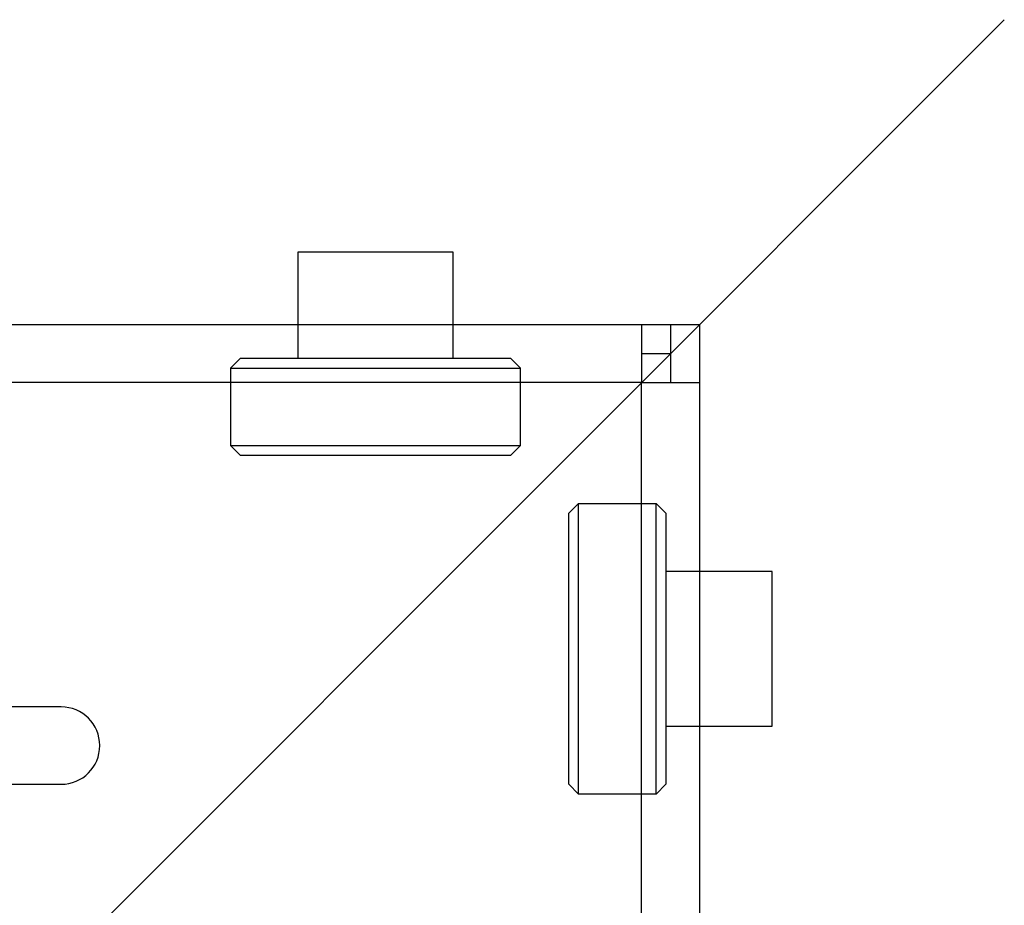
# Model space of a CAD drawing. Units: millimetres. Extents: x -413 to 273940, y 816 to 27732.
# Drawn here: x 5222 to 5273, y 19296 to 19342 of the extents above; entities that cross this region are included whole.
import ezdxf

# ---------------------------------------------------------------- set-up
doc = ezdxf.new("R2010")
doc.units = ezdxf.units.MM
for name, color, linetype in [('M-Connection', 7, 'Continuous'), ('M-Metal-Plate', 7, 'Continuous'), ('M-Profile', 30, 'Continuous')]:
    doc.layers.add(name, color=color, linetype=linetype)

# ---------------------------------------------------------------- blocks, each defined once
blk = doc.blocks.new('1011836')
at = {"layer": 'M-Metal-Plate'}
for p, q in [((-21.75, -18.75), (-21.75, 56.25)), ((-18.75, 56.25), (-18.75, -18.75)), ((19.25, 2), (11.25, 2)), ((11.25, -2), (19.25, -2)), ((-21.75, -21.75), (-21.75, -18.75)), ((-18.75, -18.75), (-21.75, -18.75)), ((-20.25, -21.75), (-20.25, -18.75)), ((-18.75, -18.75), (56.25, -18.75)), ((-18.75, -21.75), (-18.75, -18.75)), ((-20.248, -21.75), (-20.248, -20.25)), ((-18.75, -20.25), (-20.248, -20.25)), ((-20.25, -21.75), (-21.75, -21.75)), ((-18.75, -21.75), (-20.248, -21.75)), ((56.25, -21.75), (-18.75, -21.75))]:
    blk.add_line(p, q, dxfattribs=at)
blk.add_arc((11.25, 0), 2, 90, 270, dxfattribs=at)
blk = doc.blocks.new('93550060     SLD75 conn 90°')
at = {"layer": 'M-Metal-Plate'}
for p, q in [((-2.5, 19.5), (12.5, 19.5)), ((-2.5, 15.5), (12.5, 15.5)), ((15.5, -2.5), (15.5, 12.5)), ((19.5, -2.5), (19.5, 12.5))]:
    blk.add_line(p, q, dxfattribs=at)
for points in [[(1, 20), (1, 25.5), (9, 25.5), (9, 20)], [(20, 1), (25.5, 1), (25.5, 9), (20, 9)]]:
    blk.add_lwpolyline(points, dxfattribs=at)
for points in [[(-2.5, 15.5), (-2, 15), (12, 15), (12.5, 15.5), (12.5, 19.5), (12, 20), (-2, 20), (-2.5, 19.5)], [(15.5, -2.5), (15, -2), (15, 12), (15.5, 12.5), (19.5, 12.5), (20, 12), (20, -2), (19.5, -2.5)]]:
    blk.add_lwpolyline(points, close=True, dxfattribs=at)
at = {"layer": 'M-Profile'}
blk.add_line((-37.5, -37.5), (37.5, 37.5), dxfattribs=at)
at = {"layer": 'M-Metal-Plate', "rotation": 180}
blk.add_blockref('1011836', (0, 0), dxfattribs=at)

msp = doc.modelspace()

# ---------------------------------------------------------------- block references
at = {"layer": 'M-Connection'}
msp.add_blockref('93550060     SLD75 conn 90°', (5235.494, 19304.71), dxfattribs=at)

doc.saveas('drawing.dxf')
